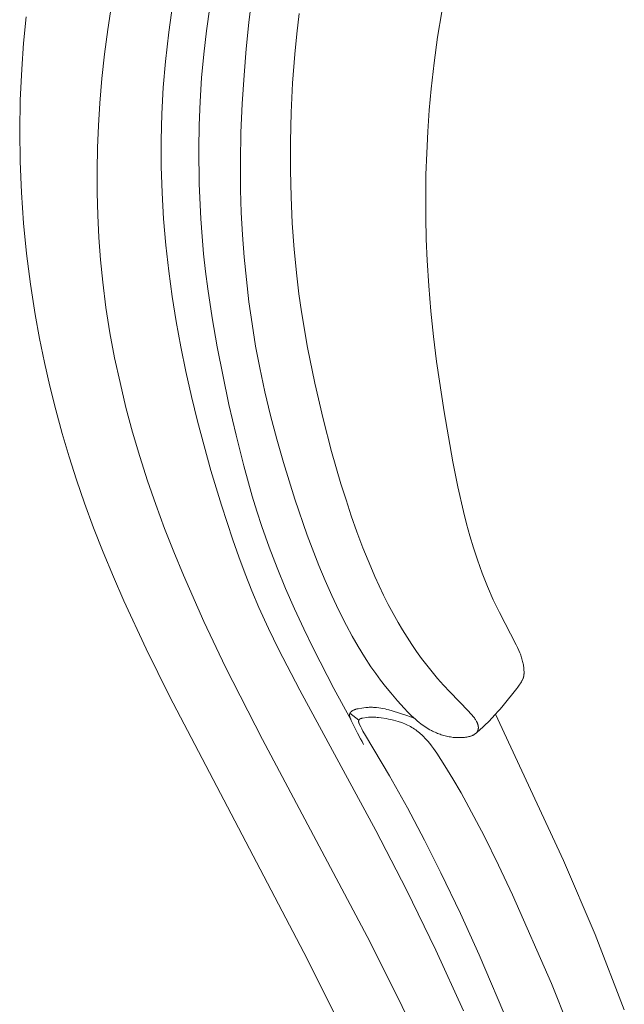
# Model space of a CAD drawing. Units: millimetres. Extents: x 0 to 1550, y 0 to 1121.
# Drawn here: x 1204 to 1292, y 427 to 570 of the extents above; entities that cross this region are included whole.
import ezdxf

# ---------------------------------------------------------------- set-up
doc = ezdxf.new("R2010")
doc.units = ezdxf.units.MM
doc.header["$MEASUREMENT"] = 0
doc.layers.get('0').update_dxf_attribs({"lineweight": 5})

# ---------------------------------------------------------------- blocks, each defined once
blk = doc.blocks.new('MN-037b_600_57')
for p, q in [((992.86, 565.39), (993.48, 569.63)), ((1004.52, 566.79), (1005, 570.62)), ((983.98, 565.76), (984.51, 569.3)), ((998.82, 569), (998.35, 565.59)), ((1011.85, 568.1), (1011.49, 565.14)), ((1032.63, 568.35), (1032, 564.63)), ((971.74, 563.79), (972.12, 567.61)), ((1004.13, 562.95), (1004.52, 566.79)), ((983.52, 562.2), (983.98, 565.76)), ((992.37, 561.13), (992.86, 565.39)), ((998.35, 565.59), (997.96, 562.17)), ((1011.49, 565.14), (1011.19, 562.17)), ((971.46, 559.97), (971.74, 563.79)), ((1032, 564.63), (1031.48, 560.9)), ((983.14, 558.63), (983.52, 562.2)), ((1003.82, 559.1), (1004.13, 562.95)), ((992.06, 557.32), (992.37, 561.13)), ((997.96, 562.17), (997.65, 558.74)), ((1011.19, 562.17), (1010.87, 557.94)), ((1031.48, 560.9), (1031.06, 557.14)), ((971.25, 555.49), (971.46, 559.97)), ((982.85, 555.06), (983.14, 558.63)), ((997.65, 558.74), (997.43, 555.3)), ((1003.55, 554.93), (1003.82, 559.1)), ((1010.87, 557.94), (1010.67, 553.7)), ((991.86, 553.49), (992.06, 557.32)), ((1031.06, 557.14), (1030.78, 554.02)), ((971.18, 551.01), (971.25, 555.49)), ((982.64, 551.8), (982.85, 555.06)), ((997.43, 555.3), (997.29, 551.86)), ((1003.37, 550.76), (1003.55, 554.93)), ((1010.67, 553.7), (1010.57, 549.47)), ((1030.78, 554.02), (1030.56, 550.9)), ((991.77, 549.66), (991.86, 553.49)), ((971.23, 546.53), (971.18, 551.01)), ((982.51, 548.53), (982.64, 551.8)), ((997.29, 551.86), (997.23, 548.41)), ((1003.29, 546.58), (1003.37, 550.76)), ((1030.56, 550.9), (1030.4, 547.77)), ((991.78, 545.83), (991.77, 549.66)), ((1010.57, 549.47), (1010.58, 545.22)), ((982.44, 545.26), (982.51, 548.53)), ((997.23, 548.41), (997.29, 543.29)), ((971.42, 542.05), (971.23, 546.53)), ((1003.32, 542.4), (1003.29, 546.58)), ((1030.4, 547.77), (1030.3, 544.64)), ((982.45, 541.99), (982.44, 545.26)), ((991.9, 542), (991.78, 545.83)), ((1010.58, 545.22), (1010.66, 541.38)), ((1030.3, 544.64), (1030.26, 541.51)), ((997.29, 543.29), (997.52, 538.18)), ((1003.42, 539.13), (1003.32, 542.4)), ((971.73, 537.58), (971.42, 542.05)), ((982.53, 538.72), (982.45, 541.99)), ((992.12, 538.18), (991.9, 542)), ((1010.66, 541.38), (1010.84, 537.55)), ((1030.26, 541.51), (1030.27, 538.38)), ((982.69, 535.46), (982.53, 538.72)), ((992.44, 534.36), (992.12, 538.18)), ((997.52, 538.18), (997.71, 535.63)), ((1003.6, 535.86), (1003.42, 539.13)), ((1030.27, 538.38), (1030.35, 535.25)), ((972.17, 533.12), (971.73, 537.58)), ((1010.84, 537.55), (1011.1, 533.72)), ((982.93, 532.2), (982.69, 535.46)), ((997.71, 535.63), (997.94, 533.08)), ((1003.84, 532.6), (1003.6, 535.86)), ((1030.35, 535.25), (1030.48, 532.13)), ((992.86, 530.56), (992.44, 534.36)), ((1011.1, 533.72), (1011.48, 529.9)), ((972.74, 528.68), (972.17, 533.12)), ((983.26, 528.95), (982.93, 532.2)), ((997.94, 533.08), (998.21, 530.54)), ((1004.16, 529.34), (1003.84, 532.6)), ((1030.48, 532.13), (1030.71, 528.44)), ((993.36, 526.88), (992.86, 530.56)), ((998.21, 530.54), (998.53, 528.01)), ((1004.54, 526.11), (1004.16, 529.34)), ((1011.48, 529.9), (1011.8, 527.28)), ((973.43, 524.25), (972.74, 528.68)), ((983.73, 525.27), (983.26, 528.95)), ((998.53, 528.01), (999.16, 523.78)), ((1030.71, 528.44), (1031.02, 524.75)), ((993.95, 523.22), (993.36, 526.88)), ((1011.8, 527.28), (1012.17, 524.66)), ((984.31, 521.61), (983.73, 525.27)), ((1004.99, 522.88), (1004.54, 526.11)), ((974.07, 520.76), (973.43, 524.25)), ((999.16, 523.78), (999.9, 519.56)), ((1012.17, 524.66), (1013.06, 519.43)), ((1031.02, 524.75), (1031.4, 521.07)), ((994.62, 519.57), (993.95, 523.22)), ((1005.51, 519.67), (1004.99, 522.88)), ((974.78, 517.28), (974.07, 520.76)), ((984.99, 517.96), (984.31, 521.61)), ((1031.4, 521.07), (1031.85, 517.4)), ((995.36, 515.94), (994.62, 519.57)), ((999.9, 519.56), (1001.63, 511.17)), ((1006.11, 516.47), (1005.51, 519.67)), ((1013.06, 519.43), (1014.12, 514.24)), ((985.77, 514.34), (984.99, 517.96)), ((975.56, 513.81), (974.78, 517.28)), ((1006.85, 513), (1006.11, 516.47)), ((1031.85, 517.4), (1032.93, 510.08)), ((996.18, 512.32), (995.36, 515.94)), ((976.43, 510.37), (975.56, 513.81)), ((986.64, 510.73), (985.77, 514.34)), ((1014.12, 514.24), (1015.33, 509.08)), ((997.06, 508.71), (996.18, 512.32)), ((1007.67, 509.54), (1006.85, 513)), ((987.61, 507.14), (986.64, 510.73)), ((1001.63, 511.17), (1002.66, 506.68)), ((977.36, 506.94), (976.43, 510.37)), ((1008.58, 506.11), (1007.67, 509.54)), ((1032.93, 510.08), (1034.23, 502.78)), ((999, 501.54), (997.06, 508.71)), ((1015.33, 509.08), (1016.56, 504.31)), ((978.37, 503.54), (977.36, 506.94)), ((988.66, 503.58), (987.61, 507.14)), ((1002.66, 506.68), (1003.77, 502.22)), ((1009.55, 502.69), (1008.58, 506.11)), ((979.45, 500.16), (978.37, 503.54)), ((989.79, 500.05), (988.66, 503.58)), ((1016.56, 504.31), (1017.92, 499.59)), ((1003.77, 502.22), (1005.01, 497.78)), ((1011.2, 497.38), (1009.55, 502.69)), ((1034.23, 502.78), (1034.95, 499.17)), ((1000.52, 496.47), (999, 501.54)), ((980.61, 496.8), (979.45, 500.16)), ((990.98, 496.57), (989.79, 500.05)), ((1017.92, 499.59), (1018.66, 497.24)), ((1034.95, 499.17), (1035.75, 495.58)), ((1005.01, 497.78), (1005.68, 495.59)), ((981.93, 493.2), (980.61, 496.8)), ((992.25, 493.11), (990.98, 496.57)), ((1002.18, 491.44), (1000.52, 496.47)), ((1013.02, 492.12), (1011.2, 497.38)), ((1018.66, 497.24), (1019.43, 494.91)), ((1005.68, 495.59), (1006.39, 493.4)), ((1019.43, 494.91), (1020.26, 492.59)), ((1035.75, 495.58), (1036.2, 493.79)), ((1006.39, 493.4), (1007.46, 490.36)), ((1036.2, 493.79), (1036.68, 492.02)), ((983.34, 489.62), (981.93, 493.2)), ((993.59, 489.68), (992.25, 493.11)), ((1014.72, 487.69), (1013.02, 492.12)), ((1020.26, 492.59), (1021.13, 490.29)), ((1036.68, 492.02), (1037.21, 490.26)), ((1003.06, 488.95), (1002.18, 491.44)), ((984.81, 486.07), (983.34, 489.62)), ((994.99, 486.27), (993.59, 489.68)), ((1007.46, 490.36), (1008.62, 487.34)), ((1021.13, 490.29), (1022.26, 487.5)), ((1037.21, 490.26), (1037.78, 488.52)), ((1003.99, 486.48), (1003.06, 488.95)), ((1015.63, 485.5), (1014.72, 487.69)), ((1037.78, 488.52), (1038.49, 486.56)), ((997.95, 479.53), (994.99, 486.27)), ((1004.97, 484.03), (1003.99, 486.48)), ((1008.62, 487.34), (1009.85, 484.35)), ((1022.26, 487.5), (1022.86, 486.12)), ((1038.49, 486.56), (1039.26, 484.62)), ((986.35, 482.55), (984.81, 486.07)), ((1016.59, 483.33), (1015.63, 485.5)), ((1022.86, 486.12), (1023.49, 484.74)), ((1023.49, 484.74), (1024.14, 483.38)), ((1005.99, 481.6), (1004.97, 484.03)), ((1009.85, 484.35), (1011.15, 481.39)), ((1017.63, 481.13), (1016.59, 483.33)), ((1024.14, 483.38), (1024.82, 482.04)), ((1039.26, 484.62), (1040.09, 482.71)), ((989.58, 475.57), (986.35, 482.55)), ((1024.82, 482.04), (1025.53, 480.71)), ((1040.09, 482.71), (1040.99, 480.83)), ((1007.37, 478.54), (1005.99, 481.6)), ((1011.15, 481.39), (1012.51, 478.45)), ((1018.73, 478.95), (1017.63, 481.13)), ((1025.53, 480.71), (1026.26, 479.39)), ((1040.99, 480.83), (1043.43, 476.16)), ((1001.11, 472.89), (997.95, 479.53)), ((1026.26, 479.39), (1026.9, 478.32)), ((1008.83, 475.51), (1007.37, 478.54)), ((1012.51, 478.45), (1013.92, 475.54)), ((1019.56, 477.41), (1018.73, 478.95)), ((1026.9, 478.32), (1027.55, 477.26)), ((1020.42, 475.9), (1019.56, 477.41)), ((1027.55, 477.26), (1028.23, 476.21)), ((1028.23, 476.21), (1028.94, 475.18)), ((1043.43, 476.16), (1043.63, 475.75)), ((992.98, 468.68), (989.58, 475.57)), ((1011.92, 469.53), (1008.83, 475.51)), ((1013.92, 475.54), (1016.88, 469.79)), ((1021.34, 474.41), (1020.42, 475.9)), ((1028.94, 475.18), (1029.66, 474.17)), ((1043.63, 475.75), (1043.82, 475.33)), ((1043.82, 475.33), (1043.97, 474.98)), ((1043.97, 474.98), (1044.04, 474.8)), ((1044.04, 474.8), (1044.1, 474.63)), ((1022.29, 472.96), (1021.34, 474.41)), ((1029.66, 474.17), (1030.41, 473.18)), ((1044.1, 474.63), (1044.16, 474.45)), ((1044.16, 474.45), (1044.22, 474.27)), ((1044.22, 474.27), (1044.27, 474.09)), ((1044.27, 474.09), (1044.32, 473.91)), ((1044.32, 473.91), (1044.37, 473.74)), ((1044.37, 473.74), (1044.4, 473.57)), ((1044.4, 473.57), (1044.44, 473.4)), ((1044.44, 473.4), (1044.47, 473.23)), ((1006.49, 462.36), (1001.11, 472.89)), ((1022.98, 471.98), (1022.29, 472.96)), ((1023.69, 471.01), (1022.98, 471.98)), ((1030.41, 473.18), (1031.18, 472.2)), ((1031.18, 472.2), (1031.98, 471.25)), ((1044.47, 473.23), (1044.5, 473.06)), ((1044.5, 473.06), (1044.52, 472.89)), ((1044.52, 472.89), (1044.54, 472.72)), ((1044.54, 472.72), (1044.55, 472.55)), ((1044.55, 472.55), (1044.56, 472.39)), ((1044.56, 471.85), (1044.55, 471.77)), ((1044.56, 472.39), (1044.57, 472.24)), ((1044.57, 471.92), (1044.56, 471.85)), ((1044.57, 472.24), (1044.57, 472.16)), ((1044.57, 472.16), (1044.57, 472.08)), ((1044.57, 472.08), (1044.57, 472)), ((1044.57, 472), (1044.57, 471.92)), ((1024.42, 470.06), (1023.69, 471.01)), ((1031.98, 471.25), (1032.85, 470.25)), ((1044.03, 470.49), (1043.95, 470.37)), ((1044.11, 470.62), (1044.03, 470.49)), ((1044.19, 470.75), (1044.11, 470.62)), ((1044.27, 470.89), (1044.19, 470.75)), ((1044.3, 470.96), (1044.27, 470.89)), ((1044.34, 471.03), (1044.3, 470.96)), ((1044.37, 471.1), (1044.34, 471.03)), ((1044.41, 471.17), (1044.37, 471.1)), ((1044.42, 471.21), (1044.41, 471.17)), ((1044.43, 471.25), (1044.42, 471.21)), ((1044.45, 471.29), (1044.43, 471.25)), ((1044.46, 471.32), (1044.45, 471.29)), ((1044.47, 471.36), (1044.46, 471.32)), ((1044.48, 471.4), (1044.47, 471.36)), ((1044.49, 471.43), (1044.48, 471.4)), ((1044.5, 471.47), (1044.49, 471.43)), ((1044.51, 471.51), (1044.5, 471.47)), ((1044.52, 471.54), (1044.51, 471.51)), ((1044.53, 471.62), (1044.52, 471.54)), ((1044.54, 471.69), (1044.53, 471.62)), ((1044.55, 471.77), (1044.54, 471.69)), ((1023.01, 449.11), (1011.92, 469.53)), ((1016.88, 469.79), (1019.4, 465.16)), ((1025.18, 469.13), (1024.42, 470.06)), ((1026.14, 468), (1025.18, 469.13)), ((1032.85, 470.25), (1033.75, 469.28)), ((1033.75, 469.28), (1036.5, 466.47)), ((1043.5, 469.77), (1041.51, 467.3)), ((1043.68, 470), (1043.5, 469.77)), ((1043.86, 470.25), (1043.68, 470)), ((1043.95, 470.37), (1043.86, 470.25)), ((1013.05, 430.31), (992.98, 468.68)), ((1027.14, 466.9), (1026.14, 468)), ((1019.22, 466.13), (1019.21, 466.12)), ((1019.21, 466.12), (1019.21, 466.1)), ((1019.23, 466.16), (1019.22, 466.15)), ((1019.22, 466.15), (1019.22, 466.13)), ((1019.24, 466.19), (1019.23, 466.18)), ((1019.23, 466.18), (1019.23, 466.16)), ((1019.25, 466.2), (1019.24, 466.19)), ((1020.52, 465.16), (1019.24, 466.19)), ((1019.26, 466.22), (1019.25, 466.21)), ((1019.25, 466.21), (1019.25, 466.2)), ((1019.27, 466.24), (1019.26, 466.23)), ((1019.26, 466.23), (1019.26, 466.22)), ((1019.28, 466.26), (1019.27, 466.25)), ((1019.27, 466.25), (1019.27, 466.24)), ((1019.3, 466.28), (1019.28, 466.27)), ((1019.28, 466.27), (1019.28, 466.26)), ((1019.31, 466.3), (1019.3, 466.28)), ((1019.32, 466.32), (1019.31, 466.3)), ((1019.34, 466.33), (1019.32, 466.32)), ((1019.35, 466.35), (1019.34, 466.33)), ((1019.37, 466.36), (1019.35, 466.35)), ((1019.38, 466.38), (1019.37, 466.36)), ((1019.4, 466.39), (1019.38, 466.38)), ((1019.41, 466.41), (1019.4, 466.39)), ((1019.43, 466.42), (1019.41, 466.41)), ((1019.46, 466.45), (1019.43, 466.42)), ((1019.49, 466.47), (1019.46, 466.45)), ((1019.51, 466.49), (1019.49, 466.47)), ((1019.54, 466.51), (1019.51, 466.49)), ((1019.56, 466.52), (1019.54, 466.51)), ((1019.59, 466.54), (1019.56, 466.52)), ((1019.61, 466.56), (1019.59, 466.54)), ((1019.64, 466.57), (1019.61, 466.56)), ((1019.67, 466.59), (1019.64, 466.57)), ((1019.69, 466.6), (1019.67, 466.59)), ((1019.72, 466.62), (1019.69, 466.6)), ((1019.77, 466.64), (1019.72, 466.62)), ((1019.83, 466.67), (1019.77, 466.64)), ((1019.89, 466.69), (1019.83, 466.67)), ((1019.93, 466.71), (1019.89, 466.69)), ((1019.98, 466.72), (1019.93, 466.71)), ((1020.02, 466.74), (1019.98, 466.72)), ((1020.07, 466.75), (1020.02, 466.74)), ((1020.16, 466.78), (1020.07, 466.75)), ((1020.25, 466.8), (1020.16, 466.78)), ((1020.35, 466.82), (1020.25, 466.8)), ((1020.44, 466.84), (1020.35, 466.82)), ((1020.95, 466.92), (1020.44, 466.84)), ((1021.26, 466.97), (1020.95, 466.92)), ((1021.57, 467.01), (1021.26, 466.97)), ((1021.73, 467.02), (1021.57, 467.01)), ((1021.89, 467.03), (1021.73, 467.02)), ((1022.04, 467.04), (1021.89, 467.03)), ((1022.2, 467.04), (1022.04, 467.04)), ((1022.35, 467.04), (1022.2, 467.04)), ((1022.5, 467.04), (1022.35, 467.04)), ((1022.66, 467.03), (1022.5, 467.04)), ((1022.81, 467.02), (1022.66, 467.03)), ((1022.97, 467.01), (1022.81, 467.02)), ((1023.12, 467), (1022.97, 467.01)), ((1023.43, 466.96), (1023.12, 467)), ((1023.74, 466.92), (1023.43, 466.96)), ((1024.04, 466.86), (1023.74, 466.92)), ((1024.34, 466.8), (1024.04, 466.86)), ((1024.61, 466.74), (1024.34, 466.8)), ((1024.88, 466.67), (1024.61, 466.74)), ((1025.4, 466.52), (1024.88, 466.67)), ((1026.45, 466.19), (1025.4, 466.52)), ((1027.51, 465.84), (1026.45, 466.19)), ((1027.66, 466.35), (1027.14, 466.9)), ((1028.2, 465.81), (1027.66, 466.35)), ((1036.5, 466.47), (1036.8, 466.16)), ((1036.8, 466.16), (1036.98, 465.94)), ((1040.77, 466.41), (1040.43, 466.04)), ((1041.1, 466.79), (1040.77, 466.41)), ((1041.51, 467.3), (1041.1, 466.79)), ((1019.19, 465.99), (1019.18, 465.97)), ((1019.18, 465.97), (1019.18, 465.95)), ((1019.18, 465.95), (1019.18, 465.94)), ((1019.18, 465.94), (1019.18, 465.91)), ((1019.18, 465.91), (1019.18, 465.88)), ((1019.18, 465.88), (1019.18, 465.86)), ((1019.18, 465.86), (1019.18, 465.83)), ((1019.18, 465.83), (1019.19, 465.8)), ((1019.2, 466.05), (1019.19, 466.04)), ((1019.19, 466.04), (1019.19, 466.02)), ((1019.19, 466.02), (1019.19, 466)), ((1019.19, 466), (1019.19, 465.99)), ((1019.19, 465.8), (1019.19, 465.77)), ((1019.19, 465.77), (1019.2, 465.75)), ((1019.21, 466.1), (1019.2, 466.08)), ((1019.2, 466.08), (1019.2, 466.07)), ((1019.2, 466.07), (1019.2, 466.05)), ((1019.2, 465.75), (1019.2, 465.72)), ((1019.2, 465.72), (1019.21, 465.69)), ((1019.21, 465.69), (1019.21, 465.67)), ((1019.21, 465.67), (1019.22, 465.64)), ((1019.22, 465.64), (1019.23, 465.61)), ((1019.23, 465.61), (1019.24, 465.56)), ((1019.24, 465.56), (1019.26, 465.51)), ((1019.26, 465.51), (1019.28, 465.44)), ((1019.28, 465.44), (1019.31, 465.37)), ((1019.31, 465.37), (1019.34, 465.3)), ((1019.34, 465.3), (1019.37, 465.23)), ((1019.37, 465.23), (1019.5, 464.95)), ((1019.5, 464.95), (1020.33, 463.28)), ((1020.51, 465.09), (1020.5, 465.08)), ((1020.5, 465.08), (1020.5, 465.07)), ((1020.5, 465.07), (1020.5, 465.05)), ((1020.5, 465.05), (1020.5, 465.04)), ((1020.5, 465.04), (1020.5, 465.03)), ((1020.5, 465.03), (1020.5, 465.01)), ((1020.5, 465.01), (1020.5, 465)), ((1020.5, 465), (1020.5, 464.99)), ((1020.5, 464.99), (1020.5, 464.97)), ((1020.5, 464.97), (1020.5, 464.96)), ((1020.5, 464.96), (1020.5, 464.95)), ((1020.5, 464.95), (1020.5, 464.93)), ((1020.5, 464.93), (1020.5, 464.92)), ((1020.5, 464.92), (1020.5, 464.91)), ((1020.5, 464.91), (1020.51, 464.89)), ((1020.52, 465.14), (1020.51, 465.13)), ((1020.51, 465.13), (1020.51, 465.12)), ((1020.51, 465.12), (1020.51, 465.1)), ((1020.51, 465.1), (1020.51, 465.09)), ((1020.51, 464.89), (1020.51, 464.87)), ((1020.51, 464.87), (1020.51, 464.86)), ((1020.51, 464.86), (1020.52, 464.84)), ((1020.53, 465.17), (1020.52, 465.16)), ((1020.52, 465.16), (1020.52, 465.15)), ((1020.52, 465.15), (1020.52, 465.15)), ((1020.52, 465.15), (1020.52, 465.14)), ((1020.52, 464.84), (1020.52, 464.82)), ((1020.52, 464.82), (1020.53, 464.81)), ((1020.54, 465.19), (1020.53, 465.18)), ((1020.53, 465.18), (1020.53, 465.17)), ((1020.53, 464.81), (1020.53, 464.79)), ((1020.53, 464.79), (1020.54, 464.78)), ((1020.55, 465.21), (1020.54, 465.21)), ((1020.54, 465.21), (1020.54, 465.2)), ((1020.54, 465.2), (1020.54, 465.19)), ((1020.54, 464.78), (1020.55, 464.74)), ((1020.56, 465.23), (1020.55, 465.22)), ((1020.55, 465.22), (1020.55, 465.21)), ((1020.55, 464.74), (1020.57, 464.71)), ((1020.57, 465.25), (1020.56, 465.24)), ((1020.56, 465.24), (1020.56, 465.23)), ((1020.58, 465.26), (1020.57, 465.25)), ((1020.57, 465.25), (1020.57, 465.25)), ((1020.57, 465.25), (1020.57, 465.25)), ((1020.57, 464.71), (1020.59, 464.65)), ((1020.59, 465.27), (1020.58, 465.27)), ((1020.58, 465.27), (1020.58, 465.26)), ((1020.58, 465.26), (1020.58, 465.26)), ((1020.6, 465.28), (1020.59, 465.28)), ((1020.59, 465.28), (1020.59, 465.27)), ((1020.61, 465.29), (1020.6, 465.28)), ((1020.6, 465.28), (1020.6, 465.28)), ((1020.62, 465.3), (1020.61, 465.3)), ((1020.61, 465.3), (1020.61, 465.29)), ((1020.61, 465.29), (1020.61, 465.29)), ((1020.63, 465.31), (1020.62, 465.3)), ((1020.64, 465.32), (1020.63, 465.31)), ((1020.65, 465.33), (1020.64, 465.32)), ((1020.66, 465.33), (1020.65, 465.33)), ((1020.68, 465.34), (1020.66, 465.33)), ((1020.69, 465.35), (1020.68, 465.34)), ((1020.7, 465.35), (1020.69, 465.35)), ((1020.71, 465.36), (1020.7, 465.35)), ((1020.73, 465.37), (1020.71, 465.36)), ((1020.76, 465.38), (1020.73, 465.37)), ((1020.78, 465.39), (1020.76, 465.38)), ((1020.81, 465.4), (1020.78, 465.39)), ((1020.84, 465.41), (1020.81, 465.4)), ((1020.86, 465.42), (1020.84, 465.41)), ((1020.89, 465.42), (1020.86, 465.42)), ((1020.92, 465.43), (1020.89, 465.42)), ((1020.94, 465.44), (1020.92, 465.43)), ((1021, 465.45), (1020.94, 465.44)), ((1021.05, 465.46), (1021, 465.45)), ((1021.67, 465.56), (1021.05, 465.46)), ((1021.93, 465.59), (1021.67, 465.56)), ((1022.05, 465.6), (1021.93, 465.59)), ((1022.18, 465.61), (1022.05, 465.6)), ((1022.28, 465.62), (1022.18, 465.61)), ((1022.38, 465.62), (1022.28, 465.62)), ((1022.48, 465.62), (1022.38, 465.62)), ((1022.58, 465.62), (1022.48, 465.62)), ((1022.78, 465.61), (1022.58, 465.62)), ((1022.98, 465.59), (1022.78, 465.61)), ((1023.18, 465.58), (1022.98, 465.59)), ((1023.38, 465.55), (1023.18, 465.58)), ((1023.79, 465.5), (1023.38, 465.55)), ((1024.5, 465.39), (1023.79, 465.5)), ((1024.85, 465.33), (1024.5, 465.39)), ((1025.2, 465.26), (1024.85, 465.33)), ((1025.55, 465.18), (1025.2, 465.26)), ((1025.89, 465.09), (1025.55, 465.18)), ((1026.24, 465), (1025.89, 465.09)), ((1026.41, 464.94), (1026.24, 465)), ((1026.58, 464.88), (1026.41, 464.94)), ((1026.79, 464.81), (1026.58, 464.88)), ((1027, 464.72), (1026.79, 464.81)), ((1027.21, 464.64), (1027, 464.72)), ((1028.56, 465.47), (1027.51, 465.84)), ((1028.47, 465.55), (1028.2, 465.81)), ((1028.75, 465.3), (1028.47, 465.55)), ((1029.04, 465.05), (1028.75, 465.3)), ((1029.33, 464.81), (1029.04, 465.05)), ((1029.54, 464.65), (1029.33, 464.81)), ((1036.98, 465.94), (1037.17, 465.72)), ((1037.17, 465.72), (1037.25, 465.61)), ((1037.25, 465.61), (1037.34, 465.49)), ((1037.34, 465.49), (1037.42, 465.38)), ((1037.42, 465.38), (1037.5, 465.26)), ((1037.5, 465.26), (1037.56, 465.16)), ((1037.56, 465.16), (1037.62, 465.07)), ((1037.62, 465.07), (1037.67, 464.98)), ((1037.67, 464.98), (1037.7, 464.93)), ((1037.7, 464.93), (1037.72, 464.88)), ((1037.72, 464.88), (1037.74, 464.83)), ((1037.74, 464.83), (1037.77, 464.78)), ((1037.77, 464.78), (1037.79, 464.73)), ((1037.79, 464.73), (1037.81, 464.68)), ((1037.81, 464.68), (1037.82, 464.63)), ((1039.53, 465.08), (1037.98, 463.61)), ((1039.84, 465.39), (1039.53, 465.08)), ((1040.43, 466.04), (1039.84, 465.39)), ((1040.43, 466.04), (1050.33, 444.75)), ((1020.33, 463.28), (1020.76, 462.46)), ((1020.59, 464.65), (1020.8, 464.22)), ((1020.8, 464.22), (1020.96, 463.9)), ((1020.96, 463.9), (1021.13, 463.58)), ((1021.13, 463.58), (1021.48, 462.95)), ((1027.42, 464.54), (1027.21, 464.64)), ((1027.63, 464.44), (1027.42, 464.54)), ((1027.83, 464.34), (1027.63, 464.44)), ((1028.03, 464.23), (1027.83, 464.34)), ((1028.23, 464.12), (1028.03, 464.23)), ((1028.42, 464), (1028.23, 464.12)), ((1028.61, 463.87), (1028.42, 464)), ((1028.8, 463.74), (1028.61, 463.87)), ((1028.99, 463.61), (1028.8, 463.74)), ((1029.17, 463.47), (1028.99, 463.61)), ((1029.35, 463.33), (1029.17, 463.47)), ((1029.52, 463.18), (1029.35, 463.33)), ((1029.75, 464.49), (1029.54, 464.65)), ((1029.97, 464.34), (1029.75, 464.49)), ((1030.19, 464.19), (1029.97, 464.34)), ((1030.41, 464.05), (1030.19, 464.19)), ((1030.64, 463.91), (1030.41, 464.05)), ((1030.87, 463.78), (1030.64, 463.91)), ((1031.1, 463.66), (1030.87, 463.78)), ((1031.27, 463.57), (1031.1, 463.66)), ((1031.45, 463.48), (1031.27, 463.57)), ((1031.63, 463.4), (1031.45, 463.48)), ((1031.81, 463.32), (1031.63, 463.4)), ((1031.99, 463.25), (1031.81, 463.32)), ((1032.17, 463.18), (1031.99, 463.25)), ((1037.61, 463.29), (1037.53, 463.23)), ((1037.69, 463.35), (1037.61, 463.29)), ((1037.68, 463.35), (1037.66, 463.33)), ((1037.7, 463.38), (1037.68, 463.35)), ((1037.76, 463.41), (1037.69, 463.35)), ((1037.71, 463.41), (1037.7, 463.38)), ((1037.73, 463.44), (1037.71, 463.41)), ((1037.75, 463.46), (1037.73, 463.44)), ((1037.76, 463.49), (1037.75, 463.46)), ((1037.78, 463.52), (1037.76, 463.49)), ((1037.87, 463.51), (1037.76, 463.41)), ((1037.8, 463.55), (1037.78, 463.52)), ((1037.81, 463.58), (1037.8, 463.55)), ((1037.82, 463.61), (1037.81, 463.58)), ((1037.82, 464.63), (1037.84, 464.57)), ((1037.83, 463.64), (1037.82, 463.61)), ((1037.85, 463.67), (1037.83, 463.64)), ((1037.84, 464.57), (1037.86, 464.52)), ((1037.86, 463.71), (1037.85, 463.67)), ((1037.86, 464.52), (1037.87, 464.47)), ((1037.87, 463.74), (1037.86, 463.71)), ((1037.87, 464.47), (1037.88, 464.43)), ((1037.88, 463.77), (1037.87, 463.74)), ((1037.98, 463.61), (1037.87, 463.51)), ((1037.88, 464.43), (1037.89, 464.39)), ((1037.89, 463.82), (1037.88, 463.8)), ((1037.88, 463.8), (1037.88, 463.77)), ((1037.89, 464.39), (1037.9, 464.34)), ((1037.9, 463.86), (1037.89, 463.84)), ((1037.89, 463.84), (1037.89, 463.82)), ((1037.9, 464.34), (1037.9, 464.3)), ((1037.9, 464.3), (1037.91, 464.26)), ((1037.91, 463.92), (1037.9, 463.88)), ((1037.9, 463.88), (1037.9, 463.86)), ((1037.91, 464.26), (1037.91, 464.22)), ((1037.91, 464.22), (1037.92, 464.18)), ((1037.92, 464.01), (1037.91, 463.97)), ((1037.91, 463.97), (1037.91, 463.92)), ((1037.92, 464.18), (1037.92, 464.13)), ((1037.92, 464.13), (1037.92, 464.09)), ((1037.92, 464.09), (1037.92, 464.05)), ((1037.92, 464.05), (1037.92, 464.01)), ((1021.75, 433.64), (1006.49, 462.36)), ((1020.76, 462.46), (1020.99, 462.05)), ((1020.99, 462.05), (1021.22, 461.65)), ((1021.48, 462.95), (1024.97, 457.07)), ((1029.69, 463.03), (1029.52, 463.18)), ((1029.85, 462.88), (1029.69, 463.03)), ((1030, 462.73), (1029.85, 462.88)), ((1030.15, 462.57), (1030, 462.73)), ((1030.3, 462.42), (1030.15, 462.57)), ((1030.44, 462.25), (1030.3, 462.42)), ((1030.58, 462.09), (1030.44, 462.25)), ((1030.85, 461.75), (1030.58, 462.09)), ((1032.35, 463.11), (1032.17, 463.18)), ((1032.53, 463.05), (1032.35, 463.11)), ((1032.72, 462.99), (1032.53, 463.05)), ((1032.91, 462.93), (1032.72, 462.99)), ((1033.09, 462.88), (1032.91, 462.93)), ((1033.28, 462.83), (1033.09, 462.88)), ((1033.47, 462.79), (1033.28, 462.83)), ((1033.66, 462.75), (1033.47, 462.79)), ((1033.85, 462.72), (1033.66, 462.75)), ((1034.05, 462.69), (1033.85, 462.72)), ((1034.28, 462.67), (1034.05, 462.69)), ((1034.51, 462.65), (1034.28, 462.67)), ((1034.74, 462.64), (1034.51, 462.65)), ((1034.98, 462.63), (1034.74, 462.64)), ((1035.21, 462.63), (1034.98, 462.63)), ((1035.45, 462.64), (1035.21, 462.63)), ((1035.68, 462.65), (1035.45, 462.64)), ((1035.92, 462.67), (1035.68, 462.65)), ((1036.07, 462.69), (1035.92, 462.67)), ((1036.23, 462.71), (1036.07, 462.69)), ((1036.39, 462.74), (1036.23, 462.71)), ((1036.46, 462.75), (1036.39, 462.74)), ((1036.54, 462.77), (1036.46, 462.75)), ((1036.61, 462.79), (1036.54, 462.77)), ((1036.69, 462.81), (1036.61, 462.79)), ((1036.76, 462.83), (1036.69, 462.81)), ((1036.84, 462.85), (1036.76, 462.83)), ((1036.91, 462.88), (1036.84, 462.85)), ((1036.98, 462.91), (1036.91, 462.88)), ((1037.05, 462.94), (1036.98, 462.91)), ((1037.09, 462.95), (1037.05, 462.94)), ((1037.12, 462.97), (1037.09, 462.95)), ((1037.17, 462.99), (1037.12, 462.97)), ((1037.21, 463.01), (1037.17, 462.99)), ((1037.25, 463.04), (1037.21, 463.01)), ((1037.29, 463.06), (1037.25, 463.04)), ((1037.33, 463.09), (1037.29, 463.06)), ((1037.37, 463.11), (1037.33, 463.09)), ((1037.46, 463.17), (1037.37, 463.11)), ((1037.53, 463.23), (1037.46, 463.17)), ((1031.11, 461.41), (1030.85, 461.75)), ((1031.37, 461.06), (1031.11, 461.41)), ((1031.86, 460.35), (1031.37, 461.06)), ((1033.06, 458.5), (1031.86, 460.35)), ((1034.21, 456.62), (1033.06, 458.5)), ((1024.97, 457.07), (1027.6, 452.4)), ((1035.4, 454.57), (1034.21, 456.62)), ((1036.55, 452.5), (1035.4, 454.57)), ((1027.6, 452.4), (1030.09, 447.71)), ((1038.76, 448.3), (1036.55, 452.5)), ((1027.45, 440.44), (1023.01, 449.11)), ((1030.09, 447.71), (1032.48, 442.95)), ((1040.86, 444.03), (1038.76, 448.3)), ((1050.33, 444.75), (1054.91, 433.93)), ((1042.88, 439.73), (1040.86, 444.03)), ((1032.48, 442.95), (1035.32, 437.01)), ((1031.71, 431.69), (1027.45, 440.44)), ((1048.56, 426.81), (1042.88, 439.73)), ((1035.32, 437.01), (1038.05, 431.01)), ((1026.4, 424.4), (1021.75, 433.64)), ((1054.91, 433.93), (1059.16, 422.98)), ((1035.77, 422.84), (1031.71, 431.69)), ((1017.53, 421.31), (1013.05, 430.31)), ((1038.05, 431.01), (1043.22, 418.88)), ((1053.83, 413.72), (1048.56, 426.81)), ((1030.83, 415.04), (1026.4, 424.4))]:
    blk.add_line(p, q)

msp = doc.modelspace()

# ---------------------------------------------------------------- block references
msp.add_blockref('MN-037b_600_57', (233, 3.19))

doc.saveas('drawing.dxf')
